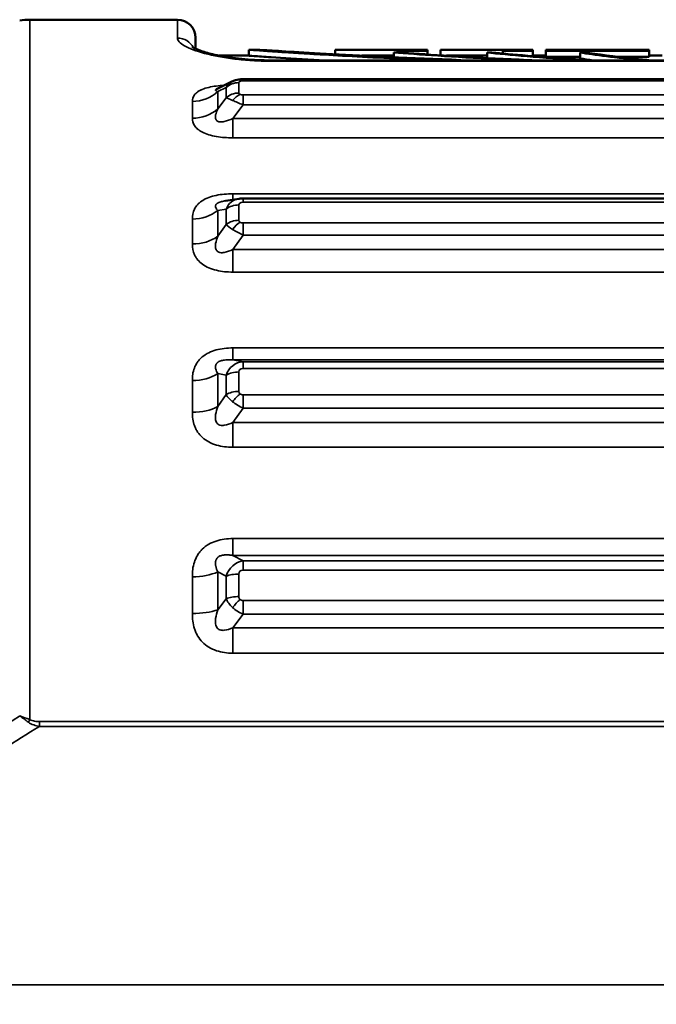
# Paper-space layout 'Layout1' of a CAD drawing. Units: inches. Extents: x 0 to 18.1, y 0 to 10.4.
# Drawn here: x 6.1 to 6.7, y 5 to 5.8 of the extents above; entities that cross this region are included whole.
import ezdxf

# ---------------------------------------------------------------- set-up
doc = ezdxf.new("R2010")
doc.units = ezdxf.units.IN
doc.header["$MEASUREMENT"] = 0
doc.layers.add('Viewport2ForCustomObjects_0', color=7, linetype='Continuous')
doc.layers.add('Visible (ANSI)', color=7, linetype='Continuous', lineweight=50)
doc.layers.add('Visible Narrow (ANSI)', color=7, linetype='Continuous', lineweight=35)

# ---------------------------------------------------------------- blocks, each defined once
blk = doc.blocks.new('CustomObjectsInViewport2_0')
at = {"layer": 'Visible (ANSI)'}
for p, q in [((-10003.90091, -10000.50482), (-10004.02413, -10000.50482)), ((-10003.88591, -10000.52897), (-10003.88591, -10000.51982)), ((-10003.834, -10000.52982), (-10003.84123, -10000.52982)), ((-10003.84123, -10000.53482), (-10003.84123, -10000.52982)), ((-10003.69216, -10000.52982), (-10003.71718, -10000.52982)), ((-10003.71718, -10000.52982), (-10003.71718, -10000.53083)), ((-10003.69216, -10000.53083), (-10003.69216, -10000.52982)), ((-10003.6043, -10000.52982), (-10003.62932, -10000.52982)), ((-10003.62932, -10000.52982), (-10003.62932, -10000.53083)), ((-10003.6043, -10000.53083), (-10003.6043, -10000.52982)), ((-10003.50717, -10000.52982), (-10003.59335, -10000.52982)), ((-10003.59335, -10000.52982), (-10003.59335, -10000.52985)), ((-10003.53219, -10000.52985), (-10003.59335, -10000.52985)), ((-10003.59335, -10000.53009), (-10003.59335, -10000.52985)), ((-10003.53219, -10000.52985), (-10003.53219, -10000.53009)), ((-10003.50717, -10000.53083), (-10003.50717, -10000.52982)), ((-10003.84123, -10000.53482), (-10003.86608, -10000.53482)), ((-10003.76924, -10000.53367), (-10003.76924, -10000.53005)), ((-10003.71718, -10000.53005), (-10003.76924, -10000.53005)), ((-10003.72037, -10000.53482), (-10003.74707, -10000.53482)), ((-10003.72037, -10000.53218), (-10003.71625, -10000.53218)), ((-10003.72037, -10000.53611), (-10003.72037, -10000.53218)), ((-10003.71718, -10000.53218), (-10003.71718, -10000.53083)), ((-10003.69216, -10000.53083), (-10003.71718, -10000.53083)), ((-10003.69216, -10000.53382), (-10003.69216, -10000.53083)), ((-10003.69216, -10000.53421), (-10003.69216, -10000.5342)), ((-10003.68285, -10000.53482), (-10003.68296, -10000.53482)), ((-10003.68138, -10000.53451), (-10003.68138, -10000.53005)), ((-10003.62932, -10000.53005), (-10003.68138, -10000.53005)), ((-10003.64253, -10000.53482), (-10003.67638, -10000.53482)), ((-10003.64253, -10000.53218), (-10003.63842, -10000.53218)), ((-10003.64253, -10000.53678), (-10003.64253, -10000.53218)), ((-10003.62932, -10000.53304), (-10003.62932, -10000.53083)), ((-10003.6043, -10000.53083), (-10003.62932, -10000.53083)), ((-10003.62932, -10000.53348), (-10003.62932, -10000.53347)), ((-10003.6043, -10000.5352), (-10003.6043, -10000.53083)), ((-10003.59335, -10000.53482), (-10003.6043, -10000.53482)), ((-10003.6043, -10000.5357), (-10003.6043, -10000.5357)), ((-10003.59335, -10000.53009), (-10003.59335, -10000.53083)), ((-10003.59335, -10000.53009), (-10003.53219, -10000.53009)), ((-10003.50717, -10000.53083), (-10003.59335, -10000.53083)), ((-10003.59335, -10000.53583), (-10003.59335, -10000.53083)), ((-10003.5647, -10000.53583), (-10003.59335, -10000.53583)), ((-10003.5647, -10000.53218), (-10003.56058, -10000.53218)), ((-10003.5647, -10000.53716), (-10003.5647, -10000.53218)), ((-10003.53862, -10000.53583), (-10003.53867, -10000.53583)), ((-10003.50717, -10000.53583), (-10003.53343, -10000.53583)), ((-10003.50717, -10000.53583), (-10003.50717, -10000.53083)), ((-10003.49634, -10000.53482), (-10003.50717, -10000.53482)), ((-10003.01091, -10000.53877), (-10003.82341, -10000.53877)), ((-10002.78315, -10000.55445), (-10003.84616, -10000.55445)), ((-10003.86823, -10000.56263), (-10003.85543, -10000.55641)), ((-10003.86095, -10000.65585), (-10003.84956, -10000.65408)), ((-10002.53315, -10000.65382), (-10003.84616, -10000.65382))]:
    blk.add_line(p, q, dxfattribs=at)
at = {"layer": 'Visible (ANSI)', "extrusion": (0, 0, -1)}
for centre, radius, start, end in [((10004.02413, -10000.55482), 0.05, 80.21759, 90), ((10003.90091, -10000.51982), 0.015, 90, 180)]:
    blk.add_arc(centre, radius, start, end, dxfattribs=at)
for centre, major_axis, ratio, start_param, end_param in [((-10003.84404, -10000.57054), (-0.01539, 0.01074), 0.72019, 0.383351, 0.384168), ((-10003.84404, -10000.67124), (-0.01296, 0.01353), 0.838609, 0.525568, 0.52697)]:
    blk.add_ellipse(centre, major_axis=major_axis, ratio=ratio, start_param=start_param, end_param=end_param, dxfattribs=at)
at = {"layer": 'Visible (ANSI)'}
for points, knots in [([(-10003.88872, -10000.52742), (-10003.88872, -10000.52742), (-10003.8887, -10000.52744), (-10003.88846, -10000.52761), (-10003.8879, -10000.52798), (-10003.88585, -10000.52904), (-10003.88411, -10000.5298), (-10003.87917, -10000.53159), (-10003.87562, -10000.53265), (-10003.8667, -10000.53479), (-10003.86102, -10000.53586), (-10003.84838, -10000.53759), (-10003.8412, -10000.53823), (-10003.83045, -10000.53869), (-10003.82692, -10000.53877), (-10003.82341, -10000.53877)], [0.0553783, 0.0553783, 0.0553783, 0.0553783, 0.061536, 0.061536, 0.0858915, 0.0858915, 0.1185158, 0.1185158, 0.1621669, 0.1621669, 0.2145788, 0.2145788, 0.270703, 0.270703, 0.2974995, 0.2974995, 0.2974995, 0.2974995]), ([(-10003.685, -10000.53877), (-10003.68808, -10000.53863), (-10003.69113, -10000.5385), (-10003.69414, -10000.53836), (-10003.70799, -10000.53774), (-10003.72106, -10000.53711), (-10003.73325, -10000.53648), (-10003.73935, -10000.53616), (-10003.74523, -10000.53585), (-10003.75088, -10000.53554), (-10003.76217, -10000.53493), (-10003.77254, -10000.53433), (-10003.78191, -10000.53376), (-10003.78659, -10000.53348), (-10003.79102, -10000.53321), (-10003.7952, -10000.53294), (-10003.80146, -10000.53255), (-10003.80713, -10000.53218), (-10003.8122, -10000.53185), (-10003.81389, -10000.53174), (-10003.81551, -10000.53163), (-10003.81706, -10000.53152), (-10003.82016, -10000.53131), (-10003.82299, -10000.53112), (-10003.82553, -10000.53094), (-10003.8268, -10000.53086), (-10003.82799, -10000.53077), (-10003.82912, -10000.53069), (-10003.83136, -10000.53054), (-10003.83332, -10000.5304), (-10003.83496, -10000.53028), (-10003.83578, -10000.53022), (-10003.83653, -10000.53017), (-10003.83719, -10000.53012), (-10003.83819, -10000.53005), (-10003.83901, -10000.52999), (-10003.83964, -10000.52994), (-10003.83985, -10000.52993), (-10003.84004, -10000.52991), (-10003.84021, -10000.5299), (-10003.84055, -10000.52987), (-10003.8408, -10000.52986), (-10003.84097, -10000.52984), (-10003.84106, -10000.52984), (-10003.84112, -10000.52983), (-10003.84116, -10000.52983), (-10003.84121, -10000.52983), (-10003.84123, -10000.52982), (-10003.84123, -10000.52982)], [2.2622697, 2.2622697, 2.2622697, 2.2622697, 2.2907446, 2.2907446, 2.2907446, 2.4216443, 2.4216443, 2.4216443, 2.4870942, 2.4870942, 2.4870942, 2.6179939, 2.6179939, 2.6179939, 2.6834437, 2.6834437, 2.6834437, 2.7816185, 2.7816185, 2.7816185, 2.8143434, 2.8143434, 2.8143434, 2.8797933, 2.8797933, 2.8797933, 2.9125182, 2.9125182, 2.9125182, 2.977968, 2.977968, 2.977968, 3.010693, 3.010693, 3.010693, 3.0597803, 3.0597803, 3.0597803, 3.0761428, 3.0761428, 3.0761428, 3.1088677, 3.1088677, 3.1088677, 3.1252302, 3.1252302, 3.1252302, 3.1415927, 3.1415927, 3.1415927, 3.1415927]), ([(-10003.6564, -10000.53875), (-10003.69957, -10000.53717), (-10003.73714, -10000.53539), (-10003.76609, -10000.53384), (-10003.79555, -10000.53226), (-10003.81607, -10000.53097), (-10003.82633, -10000.53032), (-10003.83145, -10000.52999), (-10003.83401, -10000.52983), (-10003.834, -10000.52983)], [-0.9589646, -0.9589646, -0.9589646, -0.9589646, -0.5794485, -0.5794485, -0.5794485, -0.1931495, -0.1931495, -0.1931495, -0.0000181, -0.0000181, -0.0000181, -0.0000181]), ([(-10003.78143, -10000.53877), (-10003.78347, -10000.53864), (-10003.78546, -10000.53852), (-10003.80025, -10000.53762), (-10003.81289, -10000.5368), (-10003.82864, -10000.53573), (-10003.83369, -10000.53537), (-10003.83974, -10000.53493), (-10003.84123, -10000.53482), (-10003.84123, -10000.53482)], [-0.257914, -0.257914, -0.257914, -0.257914, -0.2405956, -0.2405956, -0.1262451, -0.1262451, -0.0569866, -0.0569866, 0, 0, 0, 0]), ([(-10003.61408, -10000.53877), (-10003.62098, -10000.53843), (-10003.66551, -10000.53615), (-10003.70042, -10000.53368), (-10003.72037, -10000.53218)], [2.2035284, 2.2035284, 2.2035284, 2.2035284, 2.2806847, 2.7153775, 2.7153775, 2.7153775, 2.7153775]), ([(-10003.71625, -10000.53218), (-10003.69585, -10000.53363), (-10003.66585, -10000.53562), (-10003.62907, -10000.53748), (-10003.62029, -10000.53792), (-10003.61113, -10000.53835), (-10003.60164, -10000.53876)], [3.5810568, 3.5810568, 3.5810568, 3.5810568, 4.016346, 4.016346, 4.016346, 4.1201566, 4.1201566, 4.1201566, 4.1201566]), ([(-10003.63842, -10000.53218), (-10003.62237, -10000.53372), (-10003.5983, -10000.53588), (-10003.56872, -10000.53782), (-10003.56384, -10000.53814), (-10003.5588, -10000.53846), (-10003.55363, -10000.53876)], [3.5810568, 3.5810568, 3.5810568, 3.5810568, 4.0437306, 4.0437306, 4.0437306, 4.1201442, 4.1201442, 4.1201442, 4.1201442]), ([(-10003.56058, -10000.53218), (-10003.55093, -10000.53361), (-10003.53681, -10000.53557), (-10003.51949, -10000.5374), (-10003.51506, -10000.53787), (-10003.51041, -10000.53832), (-10003.50559, -10000.53876)], [3.5810568, 3.5810568, 3.5810568, 3.5810568, 4.0104082, 4.0104082, 4.0104082, 4.1202891, 4.1202891, 4.1202891, 4.1202891]), ([(-10003.85541, -10000.55643), (-10003.85362, -10000.55556), (-10003.85168, -10000.555), (-10003.84854, -10000.55453), (-10003.84734, -10000.55444), (-10003.84616, -10000.55445)], [0, 0, 0, 0, 0.01526845, 0.01526845, 0.02432054, 0.02432054, 0.02432054, 0.02432054]), ([(-10003.86851, -10000.56275), (-10003.86851, -10000.56275), (-10003.8685, -10000.56275), (-10003.86841, -10000.56271), (-10003.86833, -10000.56267), (-10003.86823, -10000.56262)], [0.045562984, 0.045562984, 0.045562984, 0.045562984, 0.047776174, 0.047776174, 0.051324413, 0.051324413, 0.051324413, 0.051324413])]:
    blk.add_open_spline(points, degree=3, knots=knots, dxfattribs=at)
for points in [[(-10003.56329, -10000.53877), (-10003.59731, -10000.53653), (-10003.62506, -10000.53395), (-10003.64253, -10000.53218)], [(-10003.63986, -10000.53743), (-10003.63988, -10000.53743), (-10003.63989, -10000.53743), (-10003.6399, -10000.53743)], [(-10003.51273, -10000.53877), (-10003.53503, -10000.53653), (-10003.55324, -10000.53395), (-10003.5647, -10000.53218)], [(-10003.55399, -10000.53874), (-10003.55801, -10000.53817), (-10003.5616, -10000.53764), (-10003.5647, -10000.53716)], [(-10003.86534, -10000.55977), (-10003.86534, -10000.55977), (-10003.86534, -10000.55977), (-10003.86534, -10000.55977)], [(-10003.84953, -10000.65408), (-10003.84842, -10000.65391), (-10003.84729, -10000.65382), (-10003.84616, -10000.65382)]]:
    blk.add_open_spline(points, degree=3, dxfattribs=at)
at = {"layer": 'Visible Narrow (ANSI)'}
for p, q in [((-10004.02413, -10001.08854), (-10004.02413, -10000.50482)), ((-10003.90091, -10000.50482), (-10003.90091, -10000.52013)), ((-10003.82341, -10000.53941), (-10003.82341, -10000.53877)), ((-10003.01091, -10000.53941), (-10003.82341, -10000.53941)), ((-10003.84616, -10000.55584), (-10003.84616, -10000.55445)), ((-10003.8603, -10000.56132), (-10003.8673, -10000.56471)), ((-10003.8603, -10000.56996), (-10003.8603, -10000.56132)), ((-10003.84969, -10000.55733), (-10003.84969, -10000.56597)), ((-10002.78315, -10000.55584), (-10003.84616, -10000.55584)), ((-10003.8673, -10000.57925), (-10003.8603, -10000.56996)), ((-10003.84616, -10000.56746), (-10002.78315, -10000.56746)), ((-10003.84616, -10000.57592), (-10003.84616, -10000.56746)), ((-10003.84616, -10000.57592), (-10003.85474, -10000.58731)), ((-10002.78315, -10000.57592), (-10003.84616, -10000.57592)), ((-10003.85474, -10000.58731), (-10003.85474, -10000.60334)), ((-10003.85474, -10000.58731), (-10002.77457, -10000.58731)), ((-10002.77457, -10000.60334), (-10003.85474, -10000.60334)), ((-10003.85474, -10000.65002), (-10003.85474, -10000.65489)), ((-10003.85474, -10000.65002), (-10002.52457, -10000.65002)), ((-10003.84969, -10000.65932), (-10003.84969, -10000.67213)), ((-10003.84616, -10000.65711), (-10003.84616, -10000.65382)), ((-10002.53315, -10000.65711), (-10003.84616, -10000.65711)), ((-10003.8603, -10000.66275), (-10003.8673, -10000.66384)), ((-10003.8603, -10000.67556), (-10003.8603, -10000.66275)), ((-10003.8673, -10000.6854), (-10003.8603, -10000.67556)), ((-10003.84616, -10000.67434), (-10002.53315, -10000.67434)), ((-10003.84616, -10000.6844), (-10003.84616, -10000.67434)), ((-10003.84616, -10000.6844), (-10003.85474, -10000.69646)), ((-10002.53315, -10000.6844), (-10003.84616, -10000.6844)), ((-10003.85474, -10000.69646), (-10003.85474, -10000.71531)), ((-10003.85474, -10000.69646), (-10002.52457, -10000.69646)), ((-10002.52457, -10000.71531), (-10003.85474, -10000.71531)), ((-10003.85474, -10000.77855), (-10003.85474, -10000.78849)), ((-10003.85474, -10000.77855), (-10002.27457, -10000.77855)), ((-10003.85474, -10000.78849), (-10003.84616, -10000.79006)), ((-10002.27457, -10000.78849), (-10003.85474, -10000.78849)), ((-10003.84616, -10000.79579), (-10003.84616, -10000.79006)), ((-10003.84616, -10000.79006), (-10002.28315, -10000.79006)), ((-10003.8603, -10000.80127), (-10003.8673, -10000.79999)), ((-10003.84969, -10000.79859), (-10003.84969, -10000.81484)), ((-10002.28315, -10000.79579), (-10003.84616, -10000.79579)), ((-10003.8603, -10000.81752), (-10003.8603, -10000.80127)), ((-10003.8673, -10000.82733), (-10003.8603, -10000.81752)), ((-10003.84616, -10000.82873), (-10003.84616, -10000.81764)), ((-10003.84616, -10000.81764), (-10002.28315, -10000.81764)), ((-10003.84616, -10000.82873), (-10003.85474, -10000.84076)), ((-10002.28315, -10000.82873), (-10003.84616, -10000.82873)), ((-10003.85474, -10000.84076), (-10003.85474, -10000.86135)), ((-10003.85474, -10000.84076), (-10002.27457, -10000.84076)), ((-10002.27457, -10000.86135), (-10003.85474, -10000.86135)), ((-10003.85474, -10000.93752), (-10003.85474, -10000.95162)), ((-10003.85474, -10000.93752), (-10002.14957, -10000.93752)), ((-10003.85474, -10000.95162), (-10003.84616, -10000.956)), ((-10002.14957, -10000.95162), (-10003.85474, -10000.95162)), ((-10003.84616, -10000.96393), (-10003.84616, -10000.956)), ((-10003.84616, -10000.956), (-10002.15815, -10000.956)), ((-10002.15815, -10000.96393), (-10003.84616, -10000.96393)), ((-10003.8603, -10000.96894), (-10003.8673, -10000.96536)), ((-10003.8603, -10000.98769), (-10003.8603, -10000.96894)), ((-10003.84969, -10000.96716), (-10003.84969, -10000.98592)), ((-10003.8673, -10000.99692), (-10003.8603, -10000.98769)), ((-10003.84616, -10001.00063), (-10003.84616, -10000.98915)), ((-10003.84616, -10000.98915), (-10002.15815, -10000.98915)), ((-10003.84616, -10001.00063), (-10003.85474, -10001.01195)), ((-10002.15815, -10001.00063), (-10003.84616, -10001.00063)), ((-10003.85474, -10001.01195), (-10003.85474, -10001.03309)), ((-10003.85474, -10001.01195), (-10002.14957, -10001.01195)), ((-10002.14957, -10001.03309), (-10003.85474, -10001.03309)), ((-10004.01607, -10001.09009), (-10004.01607, -10001.09419)), ((-10004.01607, -10001.09009), (-10002.01591, -10001.09009)), ((-10002.01591, -10001.09419), (-10004.01607, -10001.09419)), ((-10004.19813, -10001.30982), (-10002.01591, -10001.30982))]:
    blk.add_line(p, q, dxfattribs=at)
for centre, major_axis, ratio, start_param, end_param in [((-10003.90091, -10000.53485), (-0.015, 0), 0.980982, 3.614051, 4.712389), ((-10003.84313, -10000.55861), (-0.00654, 0.00147), 0.358069, 5.272368, 6.364026), ((-10003.84874, -10000.58067), (-0.00582, -0.01382), 0.641258, 3.722971, 4.338451), ((-10003.84366, -10000.5648), (0.00601, 0.00137), 0.376031, 3.056244, 3.624255), ((-10003.84338, -10000.56492), (0.00625, 0.00129), 0.350658, 3.613662, 4.181673), ((-10004.29061, -10000.9315), (0.38286, 0.40701), 0.303372, 5.941446, 6.000976), ((-10003.84969, -10000.67103), (-0.015, 0), 0.780727, 4.712389, 5.497787), ((-10003.84313, -10000.66121), (-0.00644, 0.00257), 0.497032, 5.387563, 6.47922), ((-10004.29061, -10000.98412), (0.35166, 0.43424), 0.449859, 5.746362, 5.805892), ((-10003.84969, -10000.68384), (-0.015, 0), 0.780727, 4.712389, 5.497787), ((-10003.84874, -10000.68546), (-0.00795, -0.01272), 0.552057, 3.98878, 4.60426), ((-10003.84366, -10000.6704), (-0.0059, -0.00243), 0.520468, 6.071684, 6.639695), ((-10003.84338, -10000.67057), (-0.00617, -0.00224), 0.491748, 0.367781, 0.935793), ((-10003.84313, -10000.80099), (-0.00619, 0.0038), 0.573935, 5.530722, 6.622379), ((-10004.29061, -10001.05542), (0.29871, 0.47223), 0.570561, 5.519506, 5.579036), ((-10003.84874, -10000.82604), (-0.00932, -0.01176), 0.431215, 4.214089, 4.829568), ((-10003.84366, -10000.81264), (-0.00562, -0.00367), 0.596609, 5.912304, 6.480315), ((-10003.84338, -10000.81286), (-0.00597, -0.00333), 0.575602, 0.233887, 0.801898), ((-10003.84313, -10000.96994), (-0.00588, 0.00485), 0.6015, 5.652882, 6.744539), ((-10004.29061, -10001.14129), (0.21595, 0.51536), 0.658561, 5.2493, 5.30883), ((-10003.84969, -10000.97322), (-0.015, 0), 0.40398, 4.712389, 5.497787), ((-10003.84969, -10000.99198), (-0.015, 0), 0.40398, 4.712389, 5.497787), ((-10003.84874, -10000.99435), (-0.01012, -0.01107), 0.285657, 4.409711, 5.025191), ((-10003.84366, -10000.98338), (-0.00528, -0.00471), 0.619663, 5.778244, 6.346256), ((-10003.84338, -10000.98363), (-0.0057, -0.00429), 0.610374, 0.113697, 0.681708), ((-10004.02347, -10001.10205), (-0.04546, 0.03542), 0.137217, 4.860268, 5.020482)]:
    blk.add_ellipse(centre, major_axis=major_axis, ratio=ratio, start_param=start_param, end_param=end_param, dxfattribs=at)
at = {"layer": 'Visible Narrow (ANSI)', "extrusion": (0, 0, -1)}
for centre, major_axis, ratio, start_param, end_param in [((-10003.84404, -10000.57054), (-0.01539, 0.01074), 0.72019, 6.153959, 6.666536), ((-10003.84969, -10000.57094), (0.015, 0), 0.906876, 3.926991, 4.712389), ((-10003.88851, -10000.54548), (-0.02996, -0.00154), 0.915193, 3.973706, 4.759317), ((-10004.28468, -10000.9505), (0.39669, 0.43743), 0.297972, 0.288243, 0.346672), ((-10003.84969, -10000.57957), (0.015, 0), 0.906876, 3.926991, 4.712389), ((-10003.88851, -10000.56001), (-0.02997, 0.00141), 0.897786, 3.884656, 4.670267), ((-10003.84404, -10000.67124), (-0.01296, 0.01353), 0.838609, 5.900427, 6.808754), ((-10003.88851, -10000.64728), (-0.02998, -0.00102), 0.7933, 3.953698, 4.739309), ((-10004.28468, -10001.00048), (-0.3634, -0.46546), 0.441851, 3.627383, 3.685812), ((-10003.88851, -10000.66884), (-0.02998, 0.00097), 0.767488, 3.902043, 4.687655), ((-10003.84404, -10000.80855), (-0.00687, 0.01744), 0.905729, 5.458988, 6.570064), ((-10003.88851, -10000.78706), (-0.02999, -0.00079), 0.625938, 3.943358, 4.72897), ((-10004.28468, -10001.06819), (-0.30746, -0.50417), 0.560405, 3.855566, 3.913995), ((-10003.84969, -10000.80774), (0.015, 0), 0.60983, 3.926991, 4.712389), ((-10003.84969, -10000.82399), (0.015, 0), 0.60983, 3.926991, 4.712389), ((-10003.88851, -10000.8144), (-0.02999, 0.00077), 0.593201, 3.911555, 4.697167), ((-10003.84404, -10000.97459), (0.00323, 0.01858), 0.910733, 4.86031, 5.971386), ((-10003.88851, -10000.95679), (-0.02999, -0.00068), 0.4227, 3.936413, 4.722024), ((-10004.28468, -10001.14976), (-0.22119, -0.54753), 0.646839, 4.124903, 4.183332), ((-10003.88851, -10000.98835), (-0.02999, 0.00067), 0.384914, 3.918162, 4.703774), ((-10004.023, -10001.10176), (0.05331, -0.02234), 0.204577, 4.446106, 4.605832), ((-10004.02413, -10001.09266), (0.00725, 0.01313), 0.136808, 4.789966, 4.955463)]:
    blk.add_ellipse(centre, major_axis=major_axis, ratio=ratio, start_param=start_param, end_param=end_param, dxfattribs=at)
at = {"layer": 'Visible Narrow (ANSI)'}
for points, knots in [([(-10003.82341, -10000.53941), (-10003.82854, -10000.53941), (-10003.83359, -10000.53926), (-10003.83855, -10000.53896), (-10003.84352, -10000.53867), (-10003.84845, -10000.53822), (-10003.85314, -10000.53765), (-10003.85783, -10000.53708), (-10003.86228, -10000.53639), (-10003.86648, -10000.5356), (-10003.8707, -10000.5348), (-10003.87467, -10000.53389), (-10003.87823, -10000.53294), (-10003.88537, -10000.53101), (-10003.89112, -10000.52879), (-10003.89497, -10000.52659), (-10003.89885, -10000.52439), (-10003.90091, -10000.52216), (-10003.90091, -10000.52013)], [0, 0, 0, 0, 0.000385721, 0.000385721, 0.000385721, 0.00077197, 0.00077197, 0.00077197, 0.001159284, 0.001159284, 0.001159284, 0.00154787, 0.00154787, 0.00154787, 0.002329129, 0.002329129, 0.002329129, 0.003114238, 0.003114238, 0.003114238, 0.003114238]), ([(-10003.88851, -10000.57294), (-10003.88861, -10000.57108), (-10003.88815, -10000.56928), (-10003.88685, -10000.56757), (-10003.8862, -10000.56672), (-10003.88535, -10000.5659), (-10003.88427, -10000.56513), (-10003.88367, -10000.56471), (-10003.883, -10000.5643), (-10003.88225, -10000.56391), (-10003.88191, -10000.56373), (-10003.88156, -10000.56356), (-10003.88119, -10000.56339), (-10003.8809, -10000.56325), (-10003.8806, -10000.56312), (-10003.88029, -10000.56299), (-10003.87867, -10000.56232), (-10003.87679, -10000.56174), (-10003.87474, -10000.56125), (-10003.87286, -10000.5608), (-10003.87083, -10000.56043), (-10003.86872, -10000.56015), (-10003.86648, -10000.55985), (-10003.86417, -10000.55964), (-10003.86181, -10000.55951)], [0, 0, 0, 0, 0.000347603, 0.000347603, 0.000347603, 0.000522168, 0.000522168, 0.000522168, 0.000618448, 0.000618448, 0.000618448, 0.000662623, 0.000662623, 0.000662623, 0.000697869, 0.000697869, 0.000697869, 0.000883497, 0.000883497, 0.000883497, 0.001053865, 0.001053865, 0.001053865, 0.001234785, 0.001234785, 0.001234785, 0.001234785]), ([(-10003.86823, -10000.56263), (-10003.86837, -10000.5627), (-10003.8685, -10000.56276), (-10003.8686, -10000.56283), (-10003.86869, -10000.56288), (-10003.86877, -10000.56293), (-10003.86883, -10000.56298), (-10003.86891, -10000.56303), (-10003.86897, -10000.56309), (-10003.86902, -10000.56314), (-10003.86911, -10000.56322), (-10003.86916, -10000.5633), (-10003.86919, -10000.56337), (-10003.86926, -10000.5635), (-10003.86925, -10000.56362), (-10003.8692, -10000.56373), (-10003.86917, -10000.5638), (-10003.86912, -10000.56386), (-10003.86906, -10000.56392), (-10003.86904, -10000.56394), (-10003.86902, -10000.56396), (-10003.869, -10000.56398), (-10003.86866, -10000.56428), (-10003.86804, -10000.56451), (-10003.8673, -10000.56471)], [0.0003829278, 0.0003829278, 0.0003829278, 0.0003829278, 0.0004052517, 0.0004052517, 0.0004052517, 0.0004231304, 0.0004231304, 0.0004231304, 0.0004441694, 0.0004441694, 0.0004441694, 0.0004767667, 0.0004767667, 0.0004767667, 0.000536748, 0.000536748, 0.000536748, 0.00057212, 0.00057212, 0.00057212, 0.0005840392, 0.0005840392, 0.0005840392, 0.0007628267, 0.0007628267, 0.0007628267, 0.0007628267]), ([(-10003.85474, -10000.60334), (-10003.85942, -10000.60334), (-10003.8641, -10000.60303), (-10003.86847, -10000.60229), (-10003.87066, -10000.60191), (-10003.87276, -10000.60142), (-10003.87472, -10000.60082), (-10003.87667, -10000.60022), (-10003.87847, -10000.59952), (-10003.88004, -10000.59873), (-10003.88161, -10000.59793), (-10003.88296, -10000.59704), (-10003.88409, -10000.5961), (-10003.88465, -10000.59563), (-10003.88516, -10000.59514), (-10003.88561, -10000.59464), (-10003.88606, -10000.59415), (-10003.88645, -10000.59364), (-10003.88679, -10000.59313), (-10003.88814, -10000.59108), (-10003.88861, -10000.58901), (-10003.88851, -10000.58695)], [0, 0, 0, 0, 0.000354001, 0.000354001, 0.000354001, 0.000531001, 0.000531001, 0.000531001, 0.000708002, 0.000708002, 0.000708002, 0.000885002, 0.000885002, 0.000885002, 0.000973502, 0.000973502, 0.000973502, 0.001062003, 0.001062003, 0.001062003, 0.001416004, 0.001416004, 0.001416004, 0.001416004]), ([(-10003.8673, -10000.57925), (-10003.86809, -10000.58091), (-10003.86874, -10000.58258), (-10003.86906, -10000.58425), (-10003.86922, -10000.58508), (-10003.86929, -10000.58592), (-10003.8692, -10000.58672), (-10003.8691, -10000.58751), (-10003.86882, -10000.5883), (-10003.86821, -10000.58892), (-10003.8676, -10000.58954), (-10003.86659, -10000.58995), (-10003.86545, -10000.59005), (-10003.8643, -10000.59015), (-10003.86304, -10000.59001), (-10003.86182, -10000.58975), (-10003.85936, -10000.58923), (-10003.85701, -10000.58832), (-10003.85474, -10000.58731)], [0, 0, 0, 0, 0.0001893935, 0.0001893935, 0.0001893935, 0.0002840902, 0.0002840902, 0.0002840902, 0.000378787, 0.000378787, 0.000378787, 0.0004734837, 0.0004734837, 0.0004734837, 0.0005681805, 0.0005681805, 0.0005681805, 0.000757574, 0.000757574, 0.000757574, 0.000757574]), ([(-10003.88851, -10000.67108), (-10003.88861, -10000.66828), (-10003.88815, -10000.66553), (-10003.88685, -10000.66291), (-10003.8862, -10000.66159), (-10003.88535, -10000.66033), (-10003.88427, -10000.65914), (-10003.88367, -10000.65848), (-10003.883, -10000.65785), (-10003.88225, -10000.65724), (-10003.88191, -10000.65696), (-10003.88156, -10000.65669), (-10003.88119, -10000.65643), (-10003.8809, -10000.65621), (-10003.8806, -10000.65601), (-10003.88029, -10000.65581), (-10003.87867, -10000.65476), (-10003.87679, -10000.65384), (-10003.87474, -10000.65307), (-10003.87286, -10000.65237), (-10003.87083, -10000.65179), (-10003.86872, -10000.65134), (-10003.86427, -10000.6504), (-10003.85951, -10000.65002), (-10003.85474, -10000.65002)], [0, 0, 0, 0, 0.000347603, 0.000347603, 0.000347603, 0.000522168, 0.000522168, 0.000522168, 0.000618448, 0.000618448, 0.000618448, 0.000662623, 0.000662623, 0.000662623, 0.000697869, 0.000697869, 0.000697869, 0.000883497, 0.000883497, 0.000883497, 0.001053865, 0.001053865, 0.001053865, 0.001413596, 0.001413596, 0.001413596, 0.001413596]), ([(-10003.86095, -10000.65585), (-10003.86124, -10000.6559), (-10003.86152, -10000.65595), (-10003.86181, -10000.656), (-10003.86208, -10000.65605), (-10003.86235, -10000.6561), (-10003.86262, -10000.65615), (-10003.86358, -10000.65635), (-10003.86454, -10000.65659), (-10003.86544, -10000.65691), (-10003.86604, -10000.65712), (-10003.86659, -10000.65735), (-10003.86707, -10000.65761), (-10003.86718, -10000.65767), (-10003.86729, -10000.65773), (-10003.86739, -10000.65779), (-10003.86756, -10000.65789), (-10003.86772, -10000.658), (-10003.86787, -10000.6581), (-10003.86799, -10000.65819), (-10003.8681, -10000.65828), (-10003.8682, -10000.65837), (-10003.86836, -10000.6585), (-10003.86849, -10000.65864), (-10003.8686, -10000.65877), (-10003.86869, -10000.65887), (-10003.86877, -10000.65897), (-10003.86883, -10000.65907), (-10003.86891, -10000.65919), (-10003.86897, -10000.6593), (-10003.86902, -10000.65942), (-10003.86911, -10000.6596), (-10003.86916, -10000.65977), (-10003.86919, -10000.65994), (-10003.86926, -10000.66025), (-10003.86925, -10000.66055), (-10003.8692, -10000.66085), (-10003.86917, -10000.66102), (-10003.86912, -10000.66119), (-10003.86906, -10000.66136), (-10003.86904, -10000.66141), (-10003.86902, -10000.66147), (-10003.869, -10000.66152), (-10003.86866, -10000.66236), (-10003.86804, -10000.66311), (-10003.8673, -10000.66384)], [0.0001680534, 0.0001680534, 0.0001680534, 0.0001680534, 0.0001907067, 0.0001907067, 0.0001907067, 0.0002116755, 0.0002116755, 0.0002116755, 0.00028606, 0.00028606, 0.00028606, 0.0003352266, 0.0003352266, 0.0003352266, 0.0003467732, 0.0003467732, 0.0003467732, 0.000365927, 0.000365927, 0.000365927, 0.0003814133, 0.0003814133, 0.0003814133, 0.0004052517, 0.0004052517, 0.0004052517, 0.0004231304, 0.0004231304, 0.0004231304, 0.0004441694, 0.0004441694, 0.0004441694, 0.0004767667, 0.0004767667, 0.0004767667, 0.000536748, 0.000536748, 0.000536748, 0.00057212, 0.00057212, 0.00057212, 0.0005840392, 0.0005840392, 0.0005840392, 0.0007628267, 0.0007628267, 0.0007628267, 0.0007628267]), ([(-10003.8673, -10000.6854), (-10003.86809, -10000.68741), (-10003.86874, -10000.68944), (-10003.86906, -10000.6915), (-10003.86922, -10000.69253), (-10003.86929, -10000.69357), (-10003.8692, -10000.69456), (-10003.8691, -10000.69556), (-10003.86882, -10000.69656), (-10003.86821, -10000.69738), (-10003.8676, -10000.6982), (-10003.86659, -10000.69878), (-10003.86545, -10000.699), (-10003.8643, -10000.69922), (-10003.86304, -10000.69914), (-10003.86182, -10000.69891), (-10003.85936, -10000.69846), (-10003.85701, -10000.69752), (-10003.85474, -10000.69646)], [0, 0, 0, 0, 0.0001893935, 0.0001893935, 0.0001893935, 0.0002840902, 0.0002840902, 0.0002840902, 0.000378787, 0.000378787, 0.000378787, 0.0004734837, 0.0004734837, 0.0004734837, 0.0005681805, 0.0005681805, 0.0005681805, 0.000757574, 0.000757574, 0.000757574, 0.000757574]), ([(-10003.85474, -10000.71531), (-10003.85942, -10000.71531), (-10003.8641, -10000.71487), (-10003.86847, -10000.71382), (-10003.87066, -10000.71329), (-10003.87276, -10000.7126), (-10003.87472, -10000.71176), (-10003.87667, -10000.71091), (-10003.87847, -10000.70992), (-10003.88004, -10000.70879), (-10003.88161, -10000.70766), (-10003.88296, -10000.70639), (-10003.88409, -10000.70505), (-10003.88465, -10000.70437), (-10003.88516, -10000.70368), (-10003.88561, -10000.70297), (-10003.88606, -10000.70226), (-10003.88645, -10000.70153), (-10003.88679, -10000.7008), (-10003.88814, -10000.69786), (-10003.88861, -10000.69486), (-10003.88851, -10000.69186)], [0, 0, 0, 0, 0.000354001, 0.000354001, 0.000354001, 0.000531001, 0.000531001, 0.000531001, 0.000708002, 0.000708002, 0.000708002, 0.000885002, 0.000885002, 0.000885002, 0.000973502, 0.000973502, 0.000973502, 0.001062003, 0.001062003, 0.001062003, 0.001416004, 0.001416004, 0.001416004, 0.001416004]), ([(-10003.88851, -10000.80584), (-10003.88861, -10000.80225), (-10003.88815, -10000.79871), (-10003.88685, -10000.79532), (-10003.8862, -10000.79361), (-10003.88535, -10000.79198), (-10003.88427, -10000.79044), (-10003.88367, -10000.78959), (-10003.883, -10000.78876), (-10003.88225, -10000.78797), (-10003.88191, -10000.78761), (-10003.88156, -10000.78726), (-10003.88119, -10000.78691), (-10003.8809, -10000.78664), (-10003.8806, -10000.78637), (-10003.88029, -10000.78611), (-10003.87867, -10000.78474), (-10003.87679, -10000.78354), (-10003.87474, -10000.78254), (-10003.87286, -10000.78162), (-10003.87083, -10000.78086), (-10003.86872, -10000.78027), (-10003.86427, -10000.77904), (-10003.85951, -10000.77855), (-10003.85474, -10000.77855)], [0, 0, 0, 0, 0.000347603, 0.000347603, 0.000347603, 0.000522168, 0.000522168, 0.000522168, 0.000618448, 0.000618448, 0.000618448, 0.000662623, 0.000662623, 0.000662623, 0.000697869, 0.000697869, 0.000697869, 0.000883497, 0.000883497, 0.000883497, 0.001053865, 0.001053865, 0.001053865, 0.001413596, 0.001413596, 0.001413596, 0.001413596]), ([(-10003.85474, -10000.78849), (-10003.85502, -10000.78848), (-10003.85531, -10000.78846), (-10003.85559, -10000.78845), (-10003.8561, -10000.78843), (-10003.8566, -10000.78841), (-10003.85711, -10000.7884), (-10003.85749, -10000.7884), (-10003.85788, -10000.7884), (-10003.85827, -10000.78841), (-10003.85856, -10000.78841), (-10003.85885, -10000.78842), (-10003.85914, -10000.78843), (-10003.86002, -10000.78847), (-10003.86091, -10000.78854), (-10003.86181, -10000.78866), (-10003.86208, -10000.7887), (-10003.86235, -10000.78874), (-10003.86262, -10000.78879), (-10003.86358, -10000.78896), (-10003.86454, -10000.78921), (-10003.86544, -10000.78958), (-10003.86604, -10000.78982), (-10003.86659, -10000.79011), (-10003.86707, -10000.79044), (-10003.86718, -10000.79052), (-10003.86729, -10000.7906), (-10003.86739, -10000.79068), (-10003.86756, -10000.79081), (-10003.86772, -10000.79095), (-10003.86787, -10000.7911), (-10003.86799, -10000.79122), (-10003.8681, -10000.79134), (-10003.8682, -10000.79146), (-10003.86836, -10000.79165), (-10003.86849, -10000.79184), (-10003.8686, -10000.79203), (-10003.86869, -10000.79218), (-10003.86877, -10000.79232), (-10003.86883, -10000.79247), (-10003.86891, -10000.79264), (-10003.86897, -10000.79281), (-10003.86902, -10000.79298), (-10003.86911, -10000.79324), (-10003.86916, -10000.7935), (-10003.86919, -10000.79376), (-10003.86926, -10000.79423), (-10003.86925, -10000.7947), (-10003.8692, -10000.79516), (-10003.86917, -10000.79543), (-10003.86912, -10000.7957), (-10003.86906, -10000.79596), (-10003.86904, -10000.79605), (-10003.86902, -10000.79614), (-10003.869, -10000.79622), (-10003.86866, -10000.79755), (-10003.86804, -10000.79879), (-10003.8673, -10000.79999)], [0, 0, 0, 0, 0.0000238383, 0.0000238383, 0.0000238383, 0.0000655554, 0.0000655554, 0.0000655554, 0.0000968432, 0.0000968432, 0.0000968432, 0.0001203091, 0.0001203091, 0.0001203091, 0.0001907067, 0.0001907067, 0.0001907067, 0.0002116755, 0.0002116755, 0.0002116755, 0.00028606, 0.00028606, 0.00028606, 0.0003352266, 0.0003352266, 0.0003352266, 0.0003467732, 0.0003467732, 0.0003467732, 0.000365927, 0.000365927, 0.000365927, 0.0003814133, 0.0003814133, 0.0003814133, 0.0004052517, 0.0004052517, 0.0004052517, 0.0004231304, 0.0004231304, 0.0004231304, 0.0004441694, 0.0004441694, 0.0004441694, 0.0004767667, 0.0004767667, 0.0004767667, 0.000536748, 0.000536748, 0.000536748, 0.00057212, 0.00057212, 0.00057212, 0.0005840392, 0.0005840392, 0.0005840392, 0.0007628267, 0.0007628267, 0.0007628267, 0.0007628267]), ([(-10003.85474, -10000.86135), (-10003.85942, -10000.86135), (-10003.8641, -10000.86081), (-10003.86847, -10000.85952), (-10003.87066, -10000.85887), (-10003.87276, -10000.85801), (-10003.87472, -10000.85697), (-10003.87667, -10000.85592), (-10003.87847, -10000.85469), (-10003.88004, -10000.85329), (-10003.88161, -10000.8519), (-10003.88296, -10000.85033), (-10003.88409, -10000.84866), (-10003.88465, -10000.84782), (-10003.88516, -10000.84696), (-10003.88561, -10000.84607), (-10003.88606, -10000.84519), (-10003.88645, -10000.84429), (-10003.88679, -10000.84337), (-10003.88814, -10000.83971), (-10003.88861, -10000.83596), (-10003.88851, -10000.8322)], [0, 0, 0, 0, 0.000354001, 0.000354001, 0.000354001, 0.000531001, 0.000531001, 0.000531001, 0.000708002, 0.000708002, 0.000708002, 0.000885002, 0.000885002, 0.000885002, 0.000973502, 0.000973502, 0.000973502, 0.001062003, 0.001062003, 0.001062003, 0.001416004, 0.001416004, 0.001416004, 0.001416004]), ([(-10003.8673, -10000.82733), (-10003.86809, -10000.82959), (-10003.86874, -10000.83186), (-10003.86906, -10000.83419), (-10003.86922, -10000.83535), (-10003.86929, -10000.83653), (-10003.8692, -10000.83767), (-10003.8691, -10000.83882), (-10003.86882, -10000.83997), (-10003.86821, -10000.84094), (-10003.8676, -10000.84191), (-10003.86659, -10000.84264), (-10003.86545, -10000.84296), (-10003.8643, -10000.84328), (-10003.86304, -10000.84327), (-10003.86182, -10000.84309), (-10003.85936, -10000.84274), (-10003.85701, -10000.84182), (-10003.85474, -10000.84076)], [0, 0, 0, 0, 0.0001893935, 0.0001893935, 0.0001893935, 0.0002840902, 0.0002840902, 0.0002840902, 0.000378787, 0.000378787, 0.000378787, 0.0004734837, 0.0004734837, 0.0004734837, 0.0005681805, 0.0005681805, 0.0005681805, 0.000757574, 0.000757574, 0.000757574, 0.000757574]), ([(-10003.88851, -10000.96948), (-10003.88861, -10000.96531), (-10003.88815, -10000.96119), (-10003.88685, -10000.95722), (-10003.8862, -10000.95523), (-10003.88535, -10000.95332), (-10003.88427, -10000.95151), (-10003.88367, -10000.95051), (-10003.883, -10000.94954), (-10003.88225, -10000.94861), (-10003.88191, -10000.94819), (-10003.88156, -10000.94777), (-10003.88119, -10000.94737), (-10003.8809, -10000.94705), (-10003.8806, -10000.94673), (-10003.88029, -10000.94643), (-10003.87867, -10000.94482), (-10003.87679, -10000.94341), (-10003.87474, -10000.94223), (-10003.87286, -10000.94114), (-10003.87083, -10000.94025), (-10003.86872, -10000.93956), (-10003.86427, -10000.93811), (-10003.85951, -10000.93752), (-10003.85474, -10000.93752)], [0, 0, 0, 0, 0.000347603, 0.000347603, 0.000347603, 0.000522168, 0.000522168, 0.000522168, 0.000618448, 0.000618448, 0.000618448, 0.000662623, 0.000662623, 0.000662623, 0.000697869, 0.000697869, 0.000697869, 0.000883497, 0.000883497, 0.000883497, 0.001053865, 0.001053865, 0.001053865, 0.001413596, 0.001413596, 0.001413596, 0.001413596]), ([(-10003.85474, -10000.95162), (-10003.85502, -10000.95157), (-10003.85531, -10000.95153), (-10003.85559, -10000.95148), (-10003.8561, -10000.95141), (-10003.8566, -10000.95134), (-10003.85711, -10000.95129), (-10003.85749, -10000.95124), (-10003.85788, -10000.95121), (-10003.85827, -10000.95118), (-10003.85856, -10000.95116), (-10003.85885, -10000.95115), (-10003.85914, -10000.95114), (-10003.86002, -10000.9511), (-10003.86091, -10000.95112), (-10003.86181, -10000.9512), (-10003.86208, -10000.95123), (-10003.86235, -10000.95126), (-10003.86262, -10000.9513), (-10003.86358, -10000.95143), (-10003.86454, -10000.95167), (-10003.86544, -10000.95206), (-10003.86604, -10000.95232), (-10003.86659, -10000.95265), (-10003.86707, -10000.95304), (-10003.86718, -10000.95313), (-10003.86729, -10000.95322), (-10003.86739, -10000.95332), (-10003.86756, -10000.95348), (-10003.86772, -10000.95365), (-10003.86787, -10000.95383), (-10003.86799, -10000.95397), (-10003.8681, -10000.95412), (-10003.8682, -10000.95427), (-10003.86836, -10000.9545), (-10003.86849, -10000.95474), (-10003.8686, -10000.95497), (-10003.86869, -10000.95515), (-10003.86877, -10000.95533), (-10003.86883, -10000.95552), (-10003.86891, -10000.95573), (-10003.86897, -10000.95594), (-10003.86902, -10000.95616), (-10003.86911, -10000.95649), (-10003.86916, -10000.95683), (-10003.86919, -10000.95716), (-10003.86926, -10000.95777), (-10003.86925, -10000.95837), (-10003.8692, -10000.95897), (-10003.86917, -10000.95932), (-10003.86912, -10000.95967), (-10003.86906, -10000.96001), (-10003.86904, -10000.96013), (-10003.86902, -10000.96025), (-10003.869, -10000.96036), (-10003.86866, -10000.9621), (-10003.86804, -10000.96375), (-10003.8673, -10000.96536)], [0, 0, 0, 0, 0.0000238383, 0.0000238383, 0.0000238383, 0.0000655554, 0.0000655554, 0.0000655554, 0.0000968432, 0.0000968432, 0.0000968432, 0.0001203091, 0.0001203091, 0.0001203091, 0.0001907067, 0.0001907067, 0.0001907067, 0.0002116755, 0.0002116755, 0.0002116755, 0.00028606, 0.00028606, 0.00028606, 0.0003352266, 0.0003352266, 0.0003352266, 0.0003467732, 0.0003467732, 0.0003467732, 0.000365927, 0.000365927, 0.000365927, 0.0003814133, 0.0003814133, 0.0003814133, 0.0004052517, 0.0004052517, 0.0004052517, 0.0004231304, 0.0004231304, 0.0004231304, 0.0004441694, 0.0004441694, 0.0004441694, 0.0004767667, 0.0004767667, 0.0004767667, 0.000536748, 0.000536748, 0.000536748, 0.00057212, 0.00057212, 0.00057212, 0.0005840392, 0.0005840392, 0.0005840392, 0.0007628267, 0.0007628267, 0.0007628267, 0.0007628267]), ([(-10003.8673, -10000.99692), (-10003.86809, -10000.99929), (-10003.86874, -10001.00168), (-10003.86906, -10001.00414), (-10003.86922, -10001.00537), (-10003.86929, -10001.00662), (-10003.8692, -10001.00785), (-10003.8691, -10001.00907), (-10003.86882, -10001.01031), (-10003.86821, -10001.01138), (-10003.8676, -10001.01244), (-10003.86659, -10001.01327), (-10003.86545, -10001.01368), (-10003.8643, -10001.01409), (-10003.86304, -10001.01414), (-10003.86182, -10001.01402), (-10003.85936, -10001.01379), (-10003.85701, -10001.01295), (-10003.85474, -10001.01195)], [0, 0, 0, 0, 0.0001893935, 0.0001893935, 0.0001893935, 0.0002840902, 0.0002840902, 0.0002840902, 0.000378787, 0.000378787, 0.000378787, 0.0004734837, 0.0004734837, 0.0004734837, 0.0005681805, 0.0005681805, 0.0005681805, 0.000757574, 0.000757574, 0.000757574, 0.000757574]), ([(-10003.85474, -10001.03309), (-10003.85942, -10001.03309), (-10003.8641, -10001.03249), (-10003.86847, -10001.03102), (-10003.87066, -10001.03029), (-10003.87276, -10001.02932), (-10003.87472, -10001.02813), (-10003.87667, -10001.02695), (-10003.87847, -10001.02556), (-10003.88004, -10001.02397), (-10003.88161, -10001.02238), (-10003.88296, -10001.0206), (-10003.88409, -10001.0187), (-10003.88465, -10001.01775), (-10003.88516, -10001.01676), (-10003.88561, -10001.01576), (-10003.88606, -10001.01475), (-10003.88645, -10001.01372), (-10003.88679, -10001.01268), (-10003.88814, -10001.0085), (-10003.88861, -10001.00422), (-10003.88851, -10000.9999)], [0, 0, 0, 0, 0.000354001, 0.000354001, 0.000354001, 0.000531001, 0.000531001, 0.000531001, 0.000708002, 0.000708002, 0.000708002, 0.000885002, 0.000885002, 0.000885002, 0.000973502, 0.000973502, 0.000973502, 0.001062003, 0.001062003, 0.001062003, 0.001416004, 0.001416004, 0.001416004, 0.001416004]), ([(-10004.20662, -10001.30982), (-10004.20662, -10001.30363), (-10004.20621, -10001.2974), (-10004.20538, -10001.29102), (-10004.20535, -10001.29075), (-10004.20452, -10001.28465), (-10004.20338, -10001.27887), (-10004.20173, -10001.27245), (-10004.20154, -10001.27174), (-10004.19961, -10001.26466), (-10004.19746, -10001.25832), (-10004.1931, -10001.24753), (-10004.19105, -10001.24299), (-10004.18813, -10001.23714), (-10004.18741, -10001.23574), (-10004.18168, -10001.22487), (-10004.17594, -10001.21576), (-10004.16835, -10001.20517), (-10004.16701, -10001.20335), (-10004.16515, -10001.20088), (-10004.16466, -10001.20024), (-10004.16135, -10001.19592), (-10004.15845, -10001.19232), (-10004.15251, -10001.18526), (-10004.14946, -10001.18179), (-10004.14445, -10001.1763), (-10004.14251, -10001.17422), (-10004.13829, -10001.16979), (-10004.13599, -10001.16745), (-10004.12718, -10001.15864), (-10004.12048, -10001.15237), (-10004.10674, -10001.1402), (-10004.09969, -10001.13429), (-10004.08957, -10001.12617), (-10004.0866, -10001.12384), (-10004.07688, -10001.11631), (-10004.07004, -10001.11122), (-10004.05311, -10001.09906), (-10004.04293, -10001.09211), (-10004.03262, -10001.08536)], [0.007440449, 0.007440449, 0.007440449, 0.007440449, 0.007904255, 0.007904255, 0.007924168, 0.007924168, 0.00836806, 0.00836806, 0.00842305, 0.00842305, 0.00891998, 0.00891998, 0.009295671, 0.009295671, 0.009414068, 0.009414068, 0.010223282, 0.010223282, 0.01039398, 0.01039398, 0.010455184, 0.010455184, 0.010803039, 0.010803039, 0.011150893, 0.011150893, 0.011365862, 0.011365862, 0.011614698, 0.011614698, 0.012310406, 0.012310406, 0.013006114, 0.013006114, 0.013290999, 0.013290999, 0.013933725, 0.013933725, 0.014861248, 0.014861248, 0.014861248, 0.014861248]), ([(-10004.01607, -10001.09419), (-10004.03627, -10001.1064), (-10004.05607, -10001.1193), (-10004.07512, -10001.13319), (-10004.07586, -10001.13372), (-10004.07659, -10001.13426), (-10004.07732, -10001.13479), (-10004.09661, -10001.14896), (-10004.11506, -10001.16407), (-10004.13206, -10001.1808), (-10004.13244, -10001.18117), (-10004.13282, -10001.18155), (-10004.1332, -10001.18192), (-10004.1416, -10001.19027), (-10004.14964, -10001.19902), (-10004.15715, -10001.20836), (-10004.15737, -10001.20864), (-10004.15759, -10001.20891), (-10004.15781, -10001.20919), (-10004.16539, -10001.2187), (-10004.17227, -10001.22863), (-10004.17819, -10001.23913), (-10004.17826, -10001.23928), (-10004.17834, -10001.23942), (-10004.17842, -10001.23956), (-10004.18137, -10001.24483), (-10004.18408, -10001.25025), (-10004.18648, -10001.25584), (-10004.18895, -10001.26156), (-10004.1911, -10001.26747), (-10004.19283, -10001.27343), (-10004.19455, -10001.27933), (-10004.19587, -10001.28531), (-10004.19677, -10001.29138), (-10004.19766, -10001.29744), (-10004.19813, -10001.30366), (-10004.19813, -10001.30982)], [0.000102209, 0.000102209, 0.000102209, 0.000102209, 0.00189998, 0.00189998, 0.00189998, 0.001969186, 0.001969186, 0.001969186, 0.003795352, 0.003795352, 0.003795352, 0.003836162, 0.003836162, 0.003836162, 0.00474304, 0.00474304, 0.00474304, 0.00476965, 0.00476965, 0.00476965, 0.005690727, 0.005690727, 0.005690727, 0.005703138, 0.005703138, 0.005703138, 0.006164571, 0.006164571, 0.006164571, 0.006636627, 0.006636627, 0.006636627, 0.007103371, 0.007103371, 0.007103371, 0.007570115, 0.007570115, 0.007570115, 0.007570115]), ([(-10004.02413, -10001.08854), (-10004.02291, -10001.08922), (-10004.02157, -10001.08959), (-10004.02021, -10001.08981), (-10004.01884, -10001.09002), (-10004.01746, -10001.09009), (-10004.01607, -10001.09009)], [0, 0, 0, 0, 0.0001069625, 0.0001069625, 0.0001069625, 0.000213925, 0.000213925, 0.000213925, 0.000213925]), ([(-10004.19813, -10001.30982), (-10004.19813, -10001.31004), (-10004.19813, -10001.31025), (-10004.19813, -10001.31046), (-10004.19806, -10001.32262), (-10004.19623, -10001.33456), (-10004.19281, -10001.34628), (-10004.19271, -10001.34662), (-10004.19261, -10001.34697), (-10004.19251, -10001.34731), (-10004.18904, -10001.35889), (-10004.1841, -10001.36998), (-10004.17826, -10001.38038), (-10004.17802, -10001.38081), (-10004.17778, -10001.38124), (-10004.17753, -10001.38166), (-10004.17169, -10001.39188), (-10004.16494, -10001.40155), (-10004.15755, -10001.41079), (-10004.15715, -10001.41129), (-10004.15675, -10001.41179), (-10004.15634, -10001.41228), (-10004.14897, -10001.42137), (-10004.14102, -10001.42999), (-10004.13278, -10001.43814), (-10004.13223, -10001.43868), (-10004.13169, -10001.43921), (-10004.13114, -10001.43975), (-10004.11423, -10001.45627), (-10004.09599, -10001.47116), (-10004.07701, -10001.48508), (-10004.07622, -10001.48566), (-10004.07543, -10001.48624), (-10004.07464, -10001.48682), (-10004.05577, -10001.50054), (-10004.03617, -10001.51331), (-10004.01607, -10001.52546)], [0.007570115, 0.007570115, 0.007570115, 0.007570115, 0.007586102, 0.007586102, 0.007586102, 0.008506967, 0.008506967, 0.008506967, 0.00853379, 0.00853379, 0.00853379, 0.00944382, 0.00944382, 0.00944382, 0.009481489, 0.009481489, 0.009481489, 0.010380672, 0.010380672, 0.010380672, 0.010429163, 0.010429163, 0.010429163, 0.011317525, 0.011317525, 0.011317525, 0.011376313, 0.011376313, 0.011376313, 0.01319123, 0.01319123, 0.01319123, 0.013266905, 0.013266905, 0.013266905, 0.015064935, 0.015064935, 0.015064935, 0.015064935])]:
    blk.add_open_spline(points, degree=3, knots=knots, dxfattribs=at)
for points in [[(-10003.85913, -10000.55939), (-10003.85913, -10000.55939), (-10003.85913, -10000.55939), (-10003.85913, -10000.55939)], [(-10003.85487, -10000.57214), (-10003.85731, -10000.57111), (-10003.85924, -10000.57033), (-10003.8603, -10000.56996)], [(-10003.84616, -10000.57592), (-10003.84933, -10000.57451), (-10003.85243, -10000.57317), (-10003.85487, -10000.57214)], [(-10003.85487, -10000.67972), (-10003.85731, -10000.6782), (-10003.85924, -10000.67672), (-10003.8603, -10000.67556)], [(-10003.84616, -10000.6844), (-10003.84933, -10000.68291), (-10003.85243, -10000.68125), (-10003.85487, -10000.67972)], [(-10003.85487, -10000.82342), (-10003.85731, -10000.82149), (-10003.85924, -10000.81939), (-10003.8603, -10000.81752)], [(-10003.84616, -10000.82873), (-10003.84933, -10000.82725), (-10003.85243, -10000.82536), (-10003.85487, -10000.82342)], [(-10003.85487, -10000.995), (-10003.85731, -10000.99277), (-10003.85924, -10000.99017), (-10003.8603, -10000.98769)], [(-10003.84616, -10001.00063), (-10003.84933, -10000.99924), (-10003.85243, -10000.99723), (-10003.85487, -10000.995)], [(-10004.01607, -10001.09419), (-10004.01939, -10001.09362), (-10004.02266, -10001.09268), (-10004.02536, -10001.09066)]]:
    blk.add_open_spline(points, degree=3, dxfattribs=at)

psp = doc.layouts.get("Layout1")

# ---------------------------------------------------------------- block references
at = {"layer": 'Viewport2ForCustomObjects_0'}
psp.add_blockref('CustomObjectsInViewport2_0', (10010.15148, 10006.3171), dxfattribs=at)

doc.saveas('drawing.dxf')
